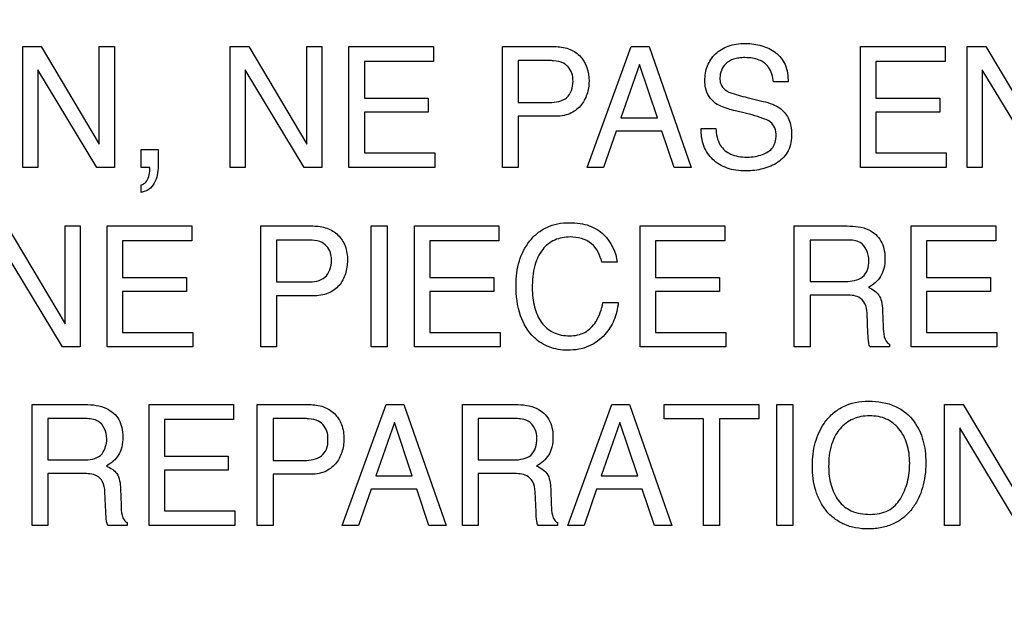
# Model space of a CAD drawing. Units: millimetres. Extents: x 0 to 1189, y 0 to 841.
# Drawn here: x 756 to 759, y 347 to 349 of the extents above; entities that cross this region are included whole.
import ezdxf

# ---------------------------------------------------------------- set-up
doc = ezdxf.new("R2010")
doc.units = ezdxf.units.MM
doc.header["$LTSCALE"] = 65.395
doc.layers.get('0').update_dxf_attribs({"linetype": 'CONTINUOUS'})
doc.layers.add('7_ALL_FEATURES', color=7, linetype='CONTINUOUS')
doc.layers.add('DEF_DRAFT_DIM', color=7, linetype='CONTINUOUS')
doc.styles.get("Standard").update_dxf_attribs({"font": 'txt', "width": 0.8})
doc.dimstyles.new('DIMSTYLE_7', dxfattribs={"dimtxt": 2.5, "dimasz": 3, "dimexe": 0.8, "dimexo": 0.2, "dimtad": 1, "dimlfac": 5, "dimdsep": 46, "dimtxsty": 'Standard', "dimblk": 'OPEN', "dimblk1": 'OPEN', "dimblk2": 'OPEN', "dimcen": 0.09, "dimadec": 0, "dimazin": 0, "dimtp": 0.5, "dimtm": 0.5, "dimtfac": 1, "dimtofl": 0, "dimtmove": 0, "dimatfit": 3, "dimldrblk": 'OPEN', "dimfxl": 1, "dimtolj": 1, "dimarcsym": 0})

# ---------------------------------------------------------------- blocks, each defined once
blk = doc.blocks.new('_OPEN')
at = {"color": 0, "linetype": 'ByBlock'}
for p, q in [((0, 0), (-1, 0.1167)), ((-1, -0.1167), (0, 0)), ((-1, 0), (0, 0))]:
    blk.add_line(p, q, dxfattribs=at)
blk = doc.blocks.new('*D15')
at = {"layer": 'DEF_DRAFT_DIM', "color": 2, "linetype": 'Continuous'}
for p, q in [((824.3623, 402.3098), (691.5077, 402.3098)), ((692.3077, 402.3098), (692.3077, 362.3098)), ((692.3077, 322.3098), (692.3077, 362.3098)), ((824.3623, 322.3098), (691.5077, 322.3098))]:
    blk.add_line(p, q, dxfattribs=at)
at = {"layer": 'DEF_DRAFT_DIM', "color": 2, "linetype": 'Continuous', "xscale": 3, "yscale": 3, "zscale": 3}
for p, rotation in [((692.3077, 402.3098), 90), ((692.3077, 322.3098), 270)]:
    blk.add_blockref('_OPEN', p, dxfattribs=dict(at, rotation=rotation))
at = {"layer": 'DEF_DRAFT_DIM', "color": 2, "linetype": 'Continuous', "insert": (689.1827, 362.3098), "char_height": 2.5, "width": 6, "attachment_point": 2, "rotation": 90, "line_spacing_factor": 0.9}
blk.add_mtext('400', dxfattribs=at)

msp = doc.modelspace()

# ---------------------------------------------------------------- linework, layer by layer
at = {"layer": '7_ALL_FEATURES', "color": 40, "linetype": 'Continuous'}
for p, q in [((756.0744, 348.1008), (756.0744, 348.5137)), ((756.0744, 348.5137), (756.1378, 348.5137)), ((756.1378, 348.5137), (756.3361, 348.1802)), ((756.3361, 348.1802), (756.3361, 348.5137)), ((756.3361, 348.5137), (756.3876, 348.5137)), ((756.3876, 348.5137), (756.3876, 348.1008)), ((756.7831, 348.1008), (756.7831, 348.5137)), ((756.7831, 348.5137), (756.8465, 348.5137)), ((756.8465, 348.5137), (757.0447, 348.1802)), ((757.0447, 348.1802), (757.0447, 348.5137)), ((757.0447, 348.5137), (757.0965, 348.5137)), ((757.0965, 348.5137), (757.0965, 348.1008)), ((757.1887, 348.1008), (757.1887, 348.5137)), ((757.1887, 348.5137), (757.4775, 348.5137)), ((757.4775, 348.5137), (757.4775, 348.4631)), ((757.7125, 348.1008), (757.7125, 348.5137)), ((757.7125, 348.5137), (757.8905, 348.5137)), ((758.0027, 348.1008), (758.1526, 348.5137)), ((758.1526, 348.5137), (758.2134, 348.5137)), ((758.2134, 348.5137), (758.3576, 348.1008)), ((758.9354, 348.1008), (758.9354, 348.5137)), ((758.9354, 348.5137), (759.2243, 348.5137)), ((759.2243, 348.5137), (759.2243, 348.4631)), ((759.3002, 348.1008), (759.3002, 348.5137)), ((759.3002, 348.5137), (759.3638, 348.5137)), ((759.3638, 348.5137), (759.5621, 348.1802)), ((757.7664, 348.4658), (757.7664, 348.3224)), ((757.8731, 348.4658), (757.7664, 348.4658)), ((756.1257, 348.4341), (756.1257, 348.1008)), ((756.3273, 348.1008), (756.1257, 348.4341)), ((756.8343, 348.4341), (756.8343, 348.1008)), ((757.0358, 348.1008), (756.8343, 348.4341)), ((757.2413, 348.4631), (757.2413, 348.3379)), ((757.4775, 348.4631), (757.2413, 348.4631)), ((758.1806, 348.4526), (758.1169, 348.27)), ((758.2419, 348.27), (758.1806, 348.4526)), ((758.988, 348.4631), (758.988, 348.3379)), ((759.2243, 348.4631), (758.988, 348.4631)), ((759.3516, 348.4341), (759.3516, 348.1008)), ((759.5531, 348.1008), (759.3516, 348.4341)), ((758.6884, 348.3927), (758.638, 348.3927)), ((757.2413, 348.3379), (757.4594, 348.3379)), ((757.4594, 348.3379), (757.4594, 348.29)), ((758.5491, 348.3398), (758.6031, 348.3265)), ((758.988, 348.3379), (759.2062, 348.3379)), ((759.2062, 348.3379), (759.2062, 348.29)), ((757.7664, 348.3224), (757.8731, 348.3224)), ((757.2413, 348.29), (757.2413, 348.15)), ((757.4594, 348.29), (757.2413, 348.29)), ((757.7664, 348.2754), (757.7664, 348.1008)), ((757.8905, 348.2754), (757.7664, 348.2754)), ((758.1169, 348.27), (758.2419, 348.27)), ((758.5656, 348.2799), (758.5132, 348.2926)), ((758.988, 348.29), (758.988, 348.15)), ((759.2062, 348.29), (758.988, 348.29)), ((758.3911, 348.2341), (758.4417, 348.2341)), ((758.1012, 348.2244), (758.058, 348.1008)), ((758.2573, 348.2244), (758.1012, 348.2244)), ((758.2987, 348.1008), (758.2573, 348.2244)), ((756.4786, 348.1008), (756.4786, 348.1619)), ((756.4786, 348.1619), (756.5367, 348.1619)), ((756.5367, 348.1619), (756.5367, 348.1052)), ((757.2413, 348.15), (757.4814, 348.15)), ((757.4814, 348.15), (757.4814, 348.1008)), ((758.988, 348.15), (759.2281, 348.15)), ((759.2281, 348.15), (759.2281, 348.1008)), ((756.1257, 348.1008), (756.0744, 348.1008)), ((756.3876, 348.1008), (756.3273, 348.1008)), ((756.5081, 348.1008), (756.4786, 348.1008)), ((756.5088, 348.0972), (756.5081, 348.1008)), ((756.5088, 348.0937), (756.5088, 348.0972)), ((756.8343, 348.1008), (756.7831, 348.1008)), ((757.0965, 348.1008), (757.0358, 348.1008)), ((757.4814, 348.1008), (757.1887, 348.1008)), ((757.7664, 348.1008), (757.7125, 348.1008)), ((758.058, 348.1008), (758.0027, 348.1008)), ((758.3576, 348.1008), (758.2987, 348.1008)), ((759.2281, 348.1008), (758.9354, 348.1008)), ((759.3516, 348.1008), (759.3002, 348.1008)), ((756.4786, 348.0152), (756.4786, 348.0416)), ((756.0204, 347.9005), (756.2191, 347.5665)), ((756.2191, 347.5665), (756.2191, 347.9005)), ((756.2191, 347.9005), (756.2704, 347.9005)), ((756.2704, 347.9005), (756.2704, 347.487)), ((756.3628, 347.487), (756.3628, 347.9005)), ((756.3628, 347.9005), (756.6519, 347.9005)), ((756.6519, 347.9005), (756.6519, 347.85)), ((756.8876, 347.487), (756.8876, 347.9005)), ((756.8876, 347.9005), (757.0656, 347.9005)), ((757.2648, 347.487), (757.2648, 347.9005)), ((757.2648, 347.9005), (757.3195, 347.9005)), ((757.3195, 347.9005), (757.3195, 347.487)), ((757.4121, 347.487), (757.4121, 347.9005)), ((757.4121, 347.9005), (757.701, 347.9005)), ((757.701, 347.9005), (757.701, 347.85)), ((758.1833, 347.487), (758.1833, 347.9005)), ((758.1833, 347.9005), (758.4723, 347.9005)), ((758.4723, 347.9005), (758.4723, 347.85)), ((758.7091, 347.487), (758.7091, 347.9005)), ((758.7091, 347.9005), (758.8901, 347.9005)), ((759.1088, 347.487), (759.1088, 347.9005)), ((759.1088, 347.9005), (759.3977, 347.9005)), ((759.3977, 347.9005), (759.3977, 347.85)), ((756.4154, 347.85), (756.4154, 347.7244)), ((756.6519, 347.85), (756.4154, 347.85)), ((756.9415, 347.8524), (756.9415, 347.7093)), ((757.048, 347.8524), (756.9415, 347.8524)), ((757.4646, 347.85), (757.4646, 347.7244)), ((757.701, 347.85), (757.4646, 347.85)), ((758.2358, 347.85), (758.2358, 347.7244)), ((758.4723, 347.85), (758.2358, 347.85)), ((758.7632, 347.8524), (758.7632, 347.7112)), ((758.8913, 347.8524), (758.7632, 347.8524)), ((759.1613, 347.85), (759.1613, 347.7244)), ((759.3977, 347.85), (759.1613, 347.85)), ((756.2099, 347.487), (756.0084, 347.8209)), ((758.1045, 347.7766), (758.0521, 347.7766)), ((756.4154, 347.7244), (756.6342, 347.7244)), ((756.6342, 347.7244), (756.6342, 347.6765)), ((756.9415, 347.7093), (757.048, 347.7093)), ((757.4646, 347.7244), (757.6832, 347.7244)), ((757.6832, 347.7244), (757.6832, 347.6765)), ((758.2358, 347.7244), (758.4545, 347.7244)), ((758.4545, 347.7244), (758.4545, 347.6765)), ((758.7632, 347.7112), (758.8844, 347.7112)), ((759.1613, 347.7244), (759.3798, 347.7244)), ((759.3798, 347.7244), (759.3798, 347.6765)), ((756.4154, 347.6765), (756.4154, 347.5363)), ((756.6342, 347.6765), (756.4154, 347.6765)), ((756.9415, 347.6619), (756.9415, 347.487)), ((757.0657, 347.6619), (756.9415, 347.6619)), ((757.4646, 347.6765), (757.4646, 347.5363)), ((757.6832, 347.6765), (757.4646, 347.6765)), ((758.2358, 347.6765), (758.2358, 347.5363)), ((758.4545, 347.6765), (758.2358, 347.6765)), ((758.7632, 347.6644), (758.7632, 347.487)), ((758.8824, 347.6644), (758.7632, 347.6644)), ((759.1613, 347.6765), (759.1613, 347.5363)), ((759.3798, 347.6765), (759.1613, 347.6765)), ((758.056, 347.6387), (758.1084, 347.6387)), ((758.961, 347.5335), (758.9579, 347.6026)), ((759.0113, 347.6122), (759.0131, 347.5569)), ((756.4154, 347.5363), (756.6559, 347.5363)), ((756.6559, 347.5363), (756.6559, 347.487)), ((757.4646, 347.5363), (757.7051, 347.5363)), ((757.7051, 347.5363), (757.7051, 347.487)), ((758.2358, 347.5363), (758.4762, 347.5363)), ((758.4762, 347.5363), (758.4762, 347.487)), ((759.1613, 347.5363), (759.4017, 347.5363)), ((759.4017, 347.5363), (759.4017, 347.487)), ((759.0343, 347.4966), (759.0343, 347.487)), ((756.2704, 347.487), (756.2099, 347.487)), ((756.6559, 347.487), (756.3628, 347.487)), ((756.9415, 347.487), (756.8876, 347.487)), ((757.3195, 347.487), (757.2648, 347.487)), ((757.7051, 347.487), (757.4121, 347.487)), ((758.4762, 347.487), (758.1833, 347.487)), ((758.7632, 347.487), (758.7091, 347.487)), ((759.0343, 347.487), (758.9681, 347.487)), ((759.4017, 347.487), (759.1088, 347.487)), ((756.1069, 346.8772), (756.1069, 347.2902)), ((756.1069, 347.2902), (756.2875, 347.2902)), ((756.5058, 346.8772), (756.5058, 347.2902)), ((756.5058, 347.2902), (756.7945, 347.2902)), ((756.7945, 347.2902), (756.7945, 347.2396)), ((756.8757, 346.8772), (756.8757, 347.2902)), ((756.8757, 347.2902), (757.0536, 347.2902)), ((757.1657, 346.8772), (757.3155, 347.2902)), ((757.3155, 347.2902), (757.3765, 347.2902)), ((757.3765, 347.2902), (757.5209, 346.8772)), ((757.5761, 346.8772), (757.5761, 347.2902)), ((757.5761, 347.2902), (757.7567, 347.2902)), ((757.9361, 346.8772), (758.0859, 347.2902)), ((758.0859, 347.2902), (758.1469, 347.2902)), ((758.1469, 347.2902), (758.2913, 346.8772)), ((758.2656, 347.2411), (758.2656, 347.2902)), ((758.2656, 347.2902), (758.588, 347.2902)), ((758.588, 347.2902), (758.588, 347.2411)), ((758.6497, 346.8772), (758.6497, 347.2902)), ((758.6497, 347.2902), (758.7042, 347.2902)), ((758.7042, 347.2902), (758.7042, 346.8772)), ((759.2229, 346.8772), (759.2229, 347.2902)), ((759.2229, 347.2902), (759.2867, 347.2902)), ((759.2867, 347.2902), (759.485, 346.9566)), ((756.1607, 347.2422), (756.1607, 347.1009)), ((756.2886, 347.2422), (756.1607, 347.2422)), ((756.5584, 347.2396), (756.5584, 347.1144)), ((756.7945, 347.2396), (756.5584, 347.2396)), ((756.9296, 347.2422), (756.9296, 347.0991)), ((757.0359, 347.2422), (756.9296, 347.2422)), ((757.3439, 347.2289), (757.28, 347.0464)), ((757.4049, 347.0464), (757.3439, 347.2289)), ((757.6299, 347.2422), (757.6299, 347.1009)), ((757.7578, 347.2422), (757.6299, 347.2422)), ((758.114, 347.2289), (758.0502, 347.0464)), ((758.1752, 347.0464), (758.114, 347.2289)), ((758.3995, 347.2411), (758.2656, 347.2411)), ((758.3995, 346.8772), (758.3995, 347.2411)), ((758.4539, 347.2411), (758.4539, 346.8772)), ((758.588, 347.2411), (758.4539, 347.2411)), ((759.2744, 347.2106), (759.2744, 346.8772)), ((759.4757, 346.8772), (759.2744, 347.2106)), ((756.1607, 347.1009), (756.2819, 347.1009)), ((756.5584, 347.1144), (756.7765, 347.1144)), ((756.7765, 347.1144), (756.7765, 347.0665)), ((756.9296, 347.0991), (757.0359, 347.0991)), ((757.6299, 347.1009), (757.7508, 347.1009)), ((756.1607, 347.0544), (756.1607, 346.8772)), ((756.2798, 347.0544), (756.1607, 347.0544)), ((756.5584, 347.0665), (756.5584, 346.9265)), ((756.7765, 347.0665), (756.5584, 347.0665)), ((757.6299, 347.0544), (757.6299, 346.8772)), ((757.749, 347.0544), (757.6299, 347.0544)), ((756.9296, 347.0518), (756.9296, 346.8772)), ((757.0538, 347.0518), (756.9296, 347.0518)), ((757.28, 347.0464), (757.4049, 347.0464)), ((758.0502, 347.0464), (758.1752, 347.0464)), ((756.3584, 346.9236), (756.3552, 346.9925)), ((756.4084, 347.0025), (756.4103, 346.9471)), ((757.2641, 347.0008), (757.2212, 346.8772)), ((757.4204, 347.0008), (757.2641, 347.0008)), ((757.4619, 346.8772), (757.4204, 347.0008)), ((757.8276, 346.9236), (757.8244, 346.9925)), ((757.8776, 347.0025), (757.8795, 346.9471)), ((758.0345, 347.0008), (757.9916, 346.8772)), ((758.1905, 347.0008), (758.0345, 347.0008)), ((758.2323, 346.8772), (758.1905, 347.0008)), ((756.5584, 346.9265), (756.7986, 346.9265)), ((756.7986, 346.9265), (756.7986, 346.8772)), ((756.4314, 346.8866), (756.4314, 346.8772)), ((757.9006, 346.8866), (757.9006, 346.8772)), ((756.1607, 346.8772), (756.1069, 346.8772)), ((756.4314, 346.8772), (756.3653, 346.8772)), ((756.7986, 346.8772), (756.5058, 346.8772)), ((756.9296, 346.8772), (756.8757, 346.8772)), ((757.2212, 346.8772), (757.1657, 346.8772)), ((757.5209, 346.8772), (757.4619, 346.8772)), ((757.6299, 346.8772), (757.5761, 346.8772)), ((757.9006, 346.8772), (757.8343, 346.8772)), ((757.9916, 346.8772), (757.9361, 346.8772)), ((758.2913, 346.8772), (758.2323, 346.8772)), ((758.4539, 346.8772), (758.3995, 346.8772)), ((758.7042, 346.8772), (758.6497, 346.8772)), ((759.2744, 346.8772), (759.2229, 346.8772))]:
    msp.add_line(p, q, dxfattribs=at)
for points, knots in [([(757.8905, 348.5137), (757.9067, 348.5137), (757.9379, 348.5094), (757.9931, 348.477), (758.0084, 348.4266), (758.0084, 348.3955)], [0, 0, 0, 0, 0.260798, 0.498111, 1, 1, 1, 1]), ([(758.4041, 348.397), (758.4041, 348.4142), (758.4093, 348.4483), (758.4382, 348.4917), (758.476, 348.5146), (758.5121, 348.523), (758.5418, 348.5249), (758.5713, 348.5231), (758.5987, 348.5173), (758.6237, 348.5073), (758.6539, 348.4896), (758.6839, 348.4515), (758.6884, 348.4128), (758.6884, 348.3927)], [0, 0, 0, 0, 0.118986, 0.231665, 0.350023, 0.415168, 0.487259, 0.555315, 0.619231, 0.680502, 0.740775, 0.860515, 1, 1, 1, 1]), ([(757.9215, 348.4568), (757.9111, 348.4619), (757.8944, 348.4652), (757.8779, 348.4658), (757.8731, 348.4658)], [0, 0, 0, 0, 0.706129, 1, 1, 1, 1]), ([(758.638, 348.3927), (758.6358, 348.4105), (758.6289, 348.4434), (758.5952, 348.4675), (758.5663, 348.4748), (758.5427, 348.4764), (758.5206, 348.4752), (758.4975, 348.4707), (758.4748, 348.4573), (758.4589, 348.4333), (758.4549, 348.4121), (758.4556, 348.4), (758.4561, 348.3968)], [0, 0, 0, 0, 0.194561, 0.338847, 0.421777, 0.517212, 0.594049, 0.66071, 0.771453, 0.869316, 0.964094, 1, 1, 1, 1]), ([(757.9538, 348.3952), (757.9538, 348.4022), (757.9525, 348.426), (757.9366, 348.4492), (757.9215, 348.4568)], [0, 0, 0, 0, 0.291859, 1, 1, 1, 1]), ([(757.8731, 348.3224), (757.884, 348.3224), (757.9043, 348.3249), (757.9439, 348.3402), (757.9538, 348.3749), (757.9538, 348.3952)], [0, 0, 0, 0, 0.267733, 0.501341, 1, 1, 1, 1]), ([(758.0084, 348.3955), (758.0084, 348.3802), (758.0037, 348.3498), (757.9817, 348.309), (757.942, 348.2793), (757.9082, 348.2754), (757.8905, 348.2754)], [0, 0, 0, 0, 0.242999, 0.479104, 0.719934, 1, 1, 1, 1]), ([(758.4408, 348.3197), (758.4235, 348.3319), (758.4061, 348.3598), (758.4041, 348.389), (758.4041, 348.397)], [0, 0, 0, 0, 0.723006, 1, 1, 1, 1]), ([(758.4561, 348.3968), (758.4569, 348.3911), (758.461, 348.3772), (758.4716, 348.3665), (758.4788, 348.3621)], [0, 0, 0, 0, 0.404591, 1, 1, 1, 1]), ([(758.4788, 348.3621), (758.4821, 348.3602), (758.5048, 348.3505), (758.5288, 348.3447), (758.5491, 348.3398)], [0, 0, 0, 0, 0.15265, 1, 1, 1, 1]), ([(758.5132, 348.2926), (758.5053, 348.2945), (758.4804, 348.3012), (758.4553, 348.3097), (758.4408, 348.3197)], [0, 0, 0, 0, 0.315653, 1, 1, 1, 1]), ([(758.6031, 348.3265), (758.6244, 348.3214), (758.6611, 348.3091), (758.6954, 348.2651), (758.7003, 348.2328), (758.7003, 348.2164)], [0, 0, 0, 0, 0.410887, 0.691793, 1, 1, 1, 1]), ([(758.6475, 348.2074), (758.6475, 348.2172), (758.6457, 348.2356), (758.6282, 348.2585), (758.5993, 348.27), (758.578, 348.2768), (758.5656, 348.2799)], [0, 0, 0, 0, 0.242278, 0.442932, 0.680596, 1, 1, 1, 1]), ([(758.7003, 348.2164), (758.7003, 348.1963), (758.6949, 348.1572), (758.6614, 348.1208), (758.629, 348.1047), (758.6025, 348.0953), (758.574, 348.0898), (758.5429, 348.088), (758.511, 348.0901), (758.4711, 348.0994), (758.4286, 348.1245), (758.3957, 348.1743), (758.3908, 348.2138), (758.3911, 348.2341)], [0, 0, 0, 0, 0.129064, 0.242359, 0.301727, 0.361677, 0.423392, 0.487967, 0.561657, 0.628625, 0.750837, 0.86944, 1, 1, 1, 1]), ([(758.4417, 348.2341), (758.4427, 348.2144), (758.4491, 348.1771), (758.4855, 348.1468), (758.519, 348.1374), (758.5473, 348.1353), (758.5755, 348.1373), (758.6065, 348.1453), (758.6398, 348.1651), (758.6475, 348.1941), (758.6475, 348.2074)], [0, 0, 0, 0, 0.197394, 0.355065, 0.44323, 0.54434, 0.637609, 0.725085, 0.86672, 1, 1, 1, 1]), ([(756.5367, 348.1052), (756.5367, 348.0852), (756.5319, 348.0548), (756.5068, 348.0234), (756.4882, 348.017), (756.4786, 348.0152)], [0, 0, 0, 0, 0.516472, 0.748049, 1, 1, 1, 1]), ([(756.4786, 348.0416), (756.4845, 348.0428), (756.497, 348.0497), (756.5064, 348.07), (756.5088, 348.0854), (756.5088, 348.0937)], [0, 0, 0, 0, 0.280803, 0.614422, 1, 1, 1, 1]), ([(757.0656, 347.9005), (757.0817, 347.9005), (757.1131, 347.8963), (757.1536, 347.872), (757.1795, 347.8314), (757.1835, 347.7991), (757.1835, 347.7822)], [0, 0, 0, 0, 0.25825, 0.493529, 0.730741, 1, 1, 1, 1]), ([(757.7593, 347.698), (757.7593, 347.726), (757.7653, 347.7797), (757.7958, 347.8403), (757.8313, 347.877), (757.8643, 347.8975), (757.9021, 347.9095), (757.9407, 347.9128), (757.9772, 347.9103), (758.0182, 347.9006), (758.045, 347.8843), (758.0588, 347.8705)], [0, 0, 0, 0, 0.190109, 0.360499, 0.448567, 0.533735, 0.621044, 0.715203, 0.795333, 0.86772, 1, 1, 1, 1]), ([(758.8901, 347.9005), (758.9152, 347.9005), (758.9608, 347.8963), (759.0038, 347.8585), (759.0172, 347.8208), (759.02, 347.7888), (759.0172, 347.7566), (759.0059, 347.7279), (758.987, 347.7058), (758.9713, 347.6949), (758.9628, 347.6904)], [0, 0, 0, 0, 0.24016, 0.41869, 0.511697, 0.617188, 0.725601, 0.818613, 0.907554, 1, 1, 1, 1]), ([(757.9436, 347.863), (757.9258, 347.863), (757.8898, 347.8567), (757.8447, 347.8208), (757.818, 347.761), (757.8146, 347.7144), (757.8146, 347.6884)], [0, 0, 0, 0, 0.219033, 0.432313, 0.681156, 1, 1, 1, 1]), ([(758.0521, 347.7766), (758.047, 347.8002), (758.0234, 347.8501), (757.9693, 347.863), (757.9436, 347.863)], [0, 0, 0, 0, 0.484848, 1, 1, 1, 1]), ([(757.0967, 347.8436), (757.0863, 347.8489), (757.0694, 347.8518), (757.0529, 347.8524), (757.048, 347.8524)], [0, 0, 0, 0, 0.704925, 1, 1, 1, 1]), ([(757.1291, 347.7819), (757.1291, 347.7889), (757.1277, 347.8128), (757.1119, 347.8361), (757.0967, 347.8436)], [0, 0, 0, 0, 0.292729, 1, 1, 1, 1]), ([(758.9643, 347.7836), (758.9643, 347.8061), (758.9462, 347.8498), (758.9058, 347.8524), (758.8913, 347.8524)], [0, 0, 0, 0, 0.607386, 1, 1, 1, 1]), ([(757.048, 347.7093), (757.0682, 347.7093), (757.1145, 347.7152), (757.1291, 347.7616), (757.1291, 347.7819)], [0, 0, 0, 0, 0.498538, 1, 1, 1, 1]), ([(757.1835, 347.7822), (757.1835, 347.7669), (757.1789, 347.7365), (757.1572, 347.6953), (757.1171, 347.6659), (757.0834, 347.6619), (757.0657, 347.6619)], [0, 0, 0, 0, 0.243015, 0.47948, 0.719941, 1, 1, 1, 1]), ([(758.8844, 347.7112), (758.9045, 347.7112), (758.9372, 347.7157), (758.9626, 347.7504), (758.9643, 347.7719), (758.9643, 347.7836)], [0, 0, 0, 0, 0.492164, 0.714545, 1, 1, 1, 1]), ([(758.1084, 347.6387), (758.1062, 347.6182), (758.097, 347.5785), (758.0632, 347.5244), (758.0184, 347.4911), (757.9729, 347.478), (757.9375, 347.475), (757.9034, 347.4776), (757.8627, 347.4886), (757.8106, 347.5214), (757.7657, 347.5973), (757.7593, 347.6627), (757.7593, 347.698)], [0, 0, 0, 0, 0.106578, 0.207379, 0.324759, 0.385342, 0.450612, 0.507596, 0.561586, 0.667732, 0.817294, 1, 1, 1, 1]), ([(757.8146, 347.6884), (757.8146, 347.6664), (757.8187, 347.6249), (757.8422, 347.5696), (757.8857, 347.5312), (757.9235, 347.5253), (757.9425, 347.5253)], [0, 0, 0, 0, 0.284347, 0.530343, 0.75587, 1, 1, 1, 1]), ([(758.9579, 347.6026), (758.9572, 347.6142), (758.9538, 347.636), (758.926, 347.6644), (758.8983, 347.6644), (758.8824, 347.6644)], [0, 0, 0, 0, 0.312405, 0.570234, 1, 1, 1, 1]), ([(758.9628, 347.6904), (758.97, 347.6873), (758.9831, 347.6803), (758.9998, 347.6647), (759.0092, 347.6408), (759.0108, 347.6226), (759.0113, 347.6122)], [0, 0, 0, 0, 0.23936, 0.448023, 0.681055, 1, 1, 1, 1]), ([(757.9425, 347.5253), (757.9601, 347.5253), (757.9964, 347.532), (758.0391, 347.5759), (758.0514, 347.6158), (758.056, 347.6387)], [0, 0, 0, 0, 0.301539, 0.599872, 1, 1, 1, 1]), ([(759.0131, 347.5569), (759.0136, 347.5451), (759.0138, 347.5239), (759.0249, 347.5005), (759.0343, 347.4966)], [0, 0, 0, 0, 0.53682, 1, 1, 1, 1]), ([(758.9681, 347.487), (758.9658, 347.4913), (758.9619, 347.5069), (758.9615, 347.5226), (758.961, 347.5335)], [0, 0, 0, 0, 0.308322, 1, 1, 1, 1]), ([(756.2875, 347.2902), (756.3125, 347.2902), (756.3578, 347.2856), (756.4011, 347.2483), (756.4145, 347.2106), (756.4174, 347.1786), (756.4145, 347.1464), (756.403, 347.1178), (756.3843, 347.0957), (756.3686, 347.0848), (756.3601, 347.0802)], [0, 0, 0, 0, 0.239639, 0.418296, 0.511387, 0.616988, 0.725603, 0.81862, 0.907243, 1, 1, 1, 1]), ([(757.0536, 347.2902), (757.0698, 347.2902), (757.1011, 347.286), (757.1416, 347.2618), (757.1673, 347.2211), (757.1713, 347.1888), (757.1713, 347.172)], [0, 0, 0, 0, 0.257999, 0.493075, 0.731054, 1, 1, 1, 1]), ([(757.7567, 347.2902), (757.7817, 347.2902), (757.827, 347.2856), (757.8702, 347.2483), (757.8836, 347.2106), (757.8864, 347.1786), (757.8836, 347.1464), (757.8722, 347.1178), (757.8535, 347.0957), (757.8378, 347.0848), (757.8293, 347.0802)], [0, 0, 0, 0, 0.239729, 0.418227, 0.511317, 0.616954, 0.725585, 0.818553, 0.907209, 1, 1, 1, 1]), ([(758.8088, 346.9406), (758.8046, 346.947), (758.7943, 346.9651), (758.7814, 346.9972), (758.7729, 347.0381), (758.7703, 347.0802), (758.7727, 347.1213), (758.7801, 347.1591), (758.7927, 347.1939), (758.8115, 347.2281), (758.8382, 347.2595), (758.8873, 347.2933), (758.9331, 347.3016), (758.9633, 347.3016)], [0, 0, 0, 0, 0.048436, 0.130683, 0.217346, 0.310764, 0.395861, 0.475944, 0.552756, 0.628237, 0.720847, 0.809854, 1, 1, 1, 1]), ([(758.9633, 347.3016), (758.9944, 347.3016), (759.0549, 347.2931), (759.103, 347.2537), (759.1191, 347.2312)], [0, 0, 0, 0, 0.529068, 1, 1, 1, 1]), ([(756.3616, 347.1736), (756.3616, 347.196), (756.3434, 347.2394), (756.3032, 347.2422), (756.2886, 347.2422)], [0, 0, 0, 0, 0.606739, 1, 1, 1, 1]), ([(757.0848, 347.2335), (757.0743, 347.2386), (757.0574, 347.2417), (757.0408, 347.2422), (757.0359, 347.2422)], [0, 0, 0, 0, 0.704693, 1, 1, 1, 1]), ([(757.117, 347.1718), (757.117, 347.1788), (757.1156, 347.2026), (757.0998, 347.2258), (757.0848, 347.2335)], [0, 0, 0, 0, 0.291746, 1, 1, 1, 1]), ([(757.8308, 347.1736), (757.8308, 347.196), (757.8126, 347.2394), (757.7724, 347.2422), (757.7578, 347.2422)], [0, 0, 0, 0, 0.606739, 1, 1, 1, 1]), ([(759.1191, 347.2312), (759.1326, 347.2125), (759.1479, 347.1793), (759.1572, 347.1308), (759.1595, 347.0898), (759.157, 347.0476), (759.1487, 347.0067), (759.1345, 346.9696), (759.1139, 346.9349), (759.0858, 346.9045), (759.0496, 346.8813), (759.0076, 346.8677), (758.9631, 346.8638), (758.9195, 346.8674), (758.88, 346.8792), (758.8455, 346.8996), (758.8225, 346.9214), (758.8117, 346.9363), (758.8088, 346.9406)], [0, 0, 0, 0, 0.104386, 0.161234, 0.222938, 0.28981, 0.352015, 0.411077, 0.468757, 0.533649, 0.596472, 0.661205, 0.731536, 0.797235, 0.857955, 0.916729, 0.976853, 1, 1, 1, 1]), ([(759.0718, 346.9679), (759.0824, 346.9856), (759.0946, 347.015), (759.1023, 347.0568), (759.1042, 347.0902), (759.1022, 347.1236), (759.0935, 347.1646), (759.0709, 347.2089), (759.0325, 347.2391), (758.9961, 347.2501), (758.9668, 347.2526), (758.9375, 347.2501), (758.9013, 347.239), (758.8712, 347.2167), (758.8557, 347.1946), (758.8515, 347.1875)], [0, 0, 0, 0, 0.122877, 0.18648, 0.2529, 0.321974, 0.385414, 0.502015, 0.61046, 0.666148, 0.726298, 0.784904, 0.840218, 0.950666, 1, 1, 1, 1]), ([(758.8515, 347.1875), (758.8452, 347.1768), (758.8303, 347.1416), (758.8268, 347.1032), (758.8268, 347.0778)], [0, 0, 0, 0, 0.328864, 1, 1, 1, 1]), ([(756.2819, 347.1009), (756.302, 347.1009), (756.3486, 347.1065), (756.3616, 347.1533), (756.3616, 347.1736)], [0, 0, 0, 0, 0.497497, 1, 1, 1, 1]), ([(757.0359, 347.0991), (757.0562, 347.0991), (757.0888, 347.104), (757.1152, 347.1384), (757.117, 347.1601), (757.117, 347.1718)], [0, 0, 0, 0, 0.491304, 0.716547, 1, 1, 1, 1]), ([(757.1713, 347.172), (757.1713, 347.1567), (757.1668, 347.1263), (757.1449, 347.0854), (757.1052, 347.0557), (757.0714, 347.0518), (757.0538, 347.0518)], [0, 0, 0, 0, 0.242994, 0.478727, 0.720327, 1, 1, 1, 1]), ([(757.7508, 347.1009), (757.7619, 347.1009), (757.7822, 347.1031), (757.8219, 347.1185), (757.8308, 347.1533), (757.8308, 347.1736)], [0, 0, 0, 0, 0.273582, 0.501663, 1, 1, 1, 1]), ([(756.3552, 346.9925), (756.3546, 347.0041), (756.3512, 347.0259), (756.3234, 347.0544), (756.2957, 347.0544), (756.2798, 347.0544)], [0, 0, 0, 0, 0.311294, 0.571442, 1, 1, 1, 1]), ([(756.3601, 347.0802), (756.3673, 347.0771), (756.3804, 347.0703), (756.4048, 347.0475), (756.4078, 347.0203), (756.4084, 347.0025)], [0, 0, 0, 0, 0.240949, 0.451463, 1, 1, 1, 1]), ([(757.8244, 346.9925), (757.8237, 347.0041), (757.8202, 347.0258), (757.7926, 347.0545), (757.7649, 347.0544), (757.749, 347.0544)], [0, 0, 0, 0, 0.311822, 0.571162, 1, 1, 1, 1]), ([(757.8293, 347.0802), (757.8427, 347.0746), (757.8727, 347.0559), (757.877, 347.0203), (757.8776, 347.0025)], [0, 0, 0, 0, 0.448378, 1, 1, 1, 1]), ([(758.8268, 347.0778), (758.8268, 347.0566), (758.8317, 347.0157), (758.8564, 346.9602), (758.9047, 346.9198), (758.9468, 346.915), (758.9687, 346.915)], [0, 0, 0, 0, 0.261292, 0.500639, 0.731077, 1, 1, 1, 1]), ([(758.9687, 346.915), (758.9897, 346.915), (759.0314, 346.9214), (759.062, 346.9514), (759.0718, 346.9679)], [0, 0, 0, 0, 0.522096, 1, 1, 1, 1]), ([(756.3653, 346.8772), (756.3633, 346.8816), (756.359, 346.8969), (756.3588, 346.9127), (756.3584, 346.9236)], [0, 0, 0, 0, 0.305718, 1, 1, 1, 1]), ([(756.4103, 346.9471), (756.4107, 346.9352), (756.4114, 346.9175), (756.4191, 346.8961), (756.4272, 346.8885), (756.4314, 346.8866)], [0, 0, 0, 0, 0.530748, 0.791357, 1, 1, 1, 1]), ([(757.8343, 346.8772), (757.8323, 346.8815), (757.8284, 346.897), (757.828, 346.9127), (757.8276, 346.9236)], [0, 0, 0, 0, 0.304837, 1, 1, 1, 1]), ([(757.8795, 346.9471), (757.8799, 346.9352), (757.8806, 346.9175), (757.8883, 346.8961), (757.8964, 346.8885), (757.9006, 346.8866)], [0, 0, 0, 0, 0.530748, 0.791357, 1, 1, 1, 1])]:
    msp.add_open_spline(points, degree=3, knots=knots, dxfattribs=at)
msp.add_open_spline([(758.0588, 347.8705), (758.0834, 347.8458), (758.1017, 347.8113), (758.1045, 347.7766)], degree=3, dxfattribs=at)

# ---------------------------------------------------------------- dimensions: what is measured, and where the dimension line sits
at = {"layer": 'DEF_DRAFT_DIM', "color": 2, "linetype": 'Continuous'}
dim = msp.add_linear_dim(base=(692.3077, 322.3098), p1=(824.5623, 402.3098), p2=(824.5623, 322.3098), angle=270, dimstyle='DIMSTYLE_7', dxfattribs=at)
dim.commit()
dim.dimension.update_dxf_attribs({"geometry": '*D15', "text_midpoint": (692.3077, 362.3098), "dimtype": 160})

doc.saveas('drawing.dxf')
